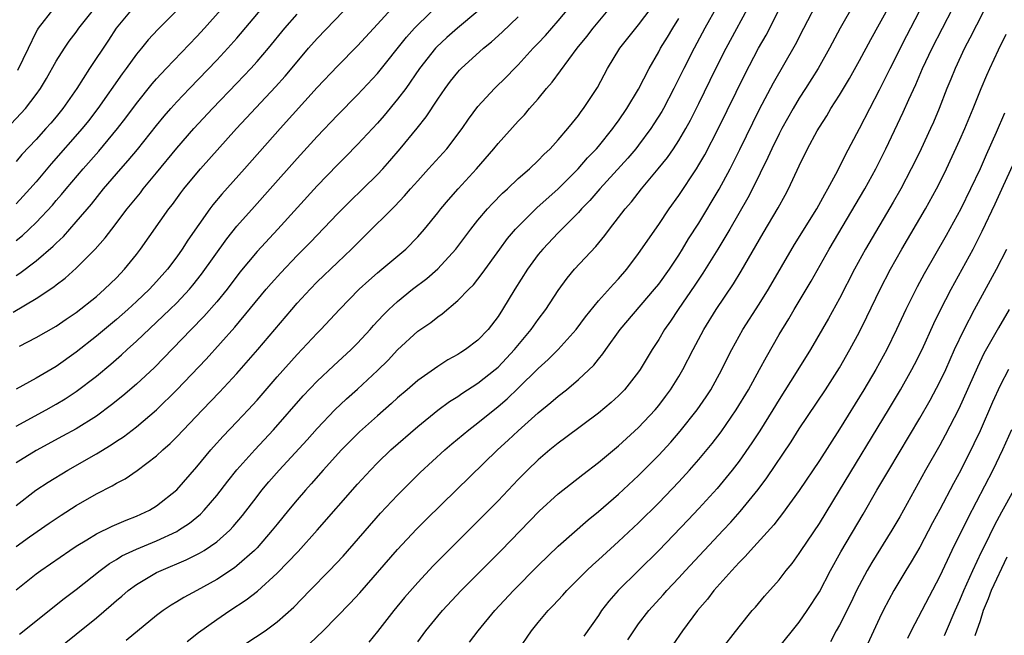
# Model space of a CAD drawing. Units: inches. Extents: x 2628000 to 2631000, y 1440000 to 1443000.
# Drawn here: x 2630063 to 2630161, y 1440583 to 1440644 of the extents above; entities that cross this region are included whole.
import ezdxf

# ---------------------------------------------------------------- set-up
doc = ezdxf.new("R2010")
doc.units = ezdxf.units.IN
doc.header["$MEASUREMENT"] = 0
doc.layers.add('LD26281440_2ft', color=156, linetype='Continuous')

msp = doc.modelspace()

# ---------------------------------------------------------------- linework, layer by layer
at = {"layer": 'LD26281440_2ft'}
for points, elevation in [([(2630063, 1440621.856), (2630063.639, 1440622.361), (2630064.324, 1440623), (2630065, 1440623.65), (2630066.62, 1440625.38), (2630067, 1440625.837), (2630067.547, 1440626.453), (2630067.984, 1440627), (2630069.683, 1440629), (2630071.234, 1440630.766), (2630073.098, 1440633), (2630073.935, 1440634.065), (2630075, 1440635.501), (2630076.553, 1440637.447), (2630077, 1440637.956), (2630077.969, 1440639), (2630081, 1440642.163), (2630081.766, 1440643), (2630085.284, 1440647)], 9982), ([(2630103, 1440581.877), (2630103.815, 1440583), (2630105, 1440584.464), (2630105.464, 1440585), (2630107.344, 1440587), (2630111.312, 1440591), (2630115.106, 1440594.894), (2630117, 1440596.627), (2630119.442, 1440598.558), (2630121, 1440599.755), (2630123, 1440601.412), (2630125, 1440603.25), (2630126.637, 1440605), (2630127, 1440605.436), (2630127.68, 1440606.32), (2630128.18, 1440607), (2630129, 1440608.306), (2630129.411, 1440609), (2630130.443, 1440611), (2630131.509, 1440613), (2630132.742, 1440615), (2630134.448, 1440617.552), (2630135.211, 1440618.789), (2630136.688, 1440621.312), (2630137.409, 1440622.591), (2630138.898, 1440625.102), (2630139.613, 1440626.387), (2630139.945, 1440627), (2630141, 1440629.309), (2630141.821, 1440631), (2630142.783, 1440632.783), (2630143, 1440633.158), (2630143.731, 1440634.269), (2630144.157, 1440635), (2630145, 1440636.328), (2630146.006, 1440637.994), (2630147, 1440639.782), (2630148.123, 1440641.877), (2630149, 1440643.432), (2630151, 1440647.117)], 10016), ([(2630092.259, 1440581.741), (2630093.595, 1440583), (2630096.269, 1440585.731), (2630097.225, 1440586.775), (2630101, 1440591.074), (2630102.895, 1440593.105), (2630103.888, 1440594.113), (2630106.818, 1440597), (2630110.957, 1440601), (2630112.021, 1440601.979), (2630113, 1440602.919), (2630115, 1440604.701), (2630116.274, 1440605.726), (2630117, 1440606.37), (2630117.805, 1440607), (2630119, 1440608.007), (2630120.549, 1440609.451), (2630121, 1440610.041), (2630121.44, 1440610.56), (2630121.734, 1440611), (2630123.177, 1440613), (2630126.597, 1440617), (2630127, 1440617.511), (2630128.067, 1440619), (2630129, 1440620.391), (2630129.385, 1440621), (2630129.987, 1440622.013), (2630131, 1440623.6), (2630133.02, 1440626.98), (2630134.109, 1440629), (2630135.074, 1440630.926), (2630137.046, 1440634.954), (2630138.43, 1440637.57), (2630140.614, 1440641.387), (2630141.462, 1440643), (2630143, 1440646.021)], 10012), ([(2630108.149, 1440581.851), (2630109.016, 1440583), (2630110.677, 1440585), (2630112.528, 1440587), (2630115, 1440589.501), (2630117, 1440591.435), (2630119.971, 1440594.029), (2630121, 1440594.86), (2630123, 1440596.61), (2630125, 1440598.472), (2630127, 1440600.485), (2630128.209, 1440601.791), (2630129.143, 1440602.857), (2630130.845, 1440605), (2630131.717, 1440606.283), (2630132.181, 1440607), (2630133.274, 1440609), (2630133.841, 1440610.159), (2630134.272, 1440611), (2630135.397, 1440613), (2630137, 1440615.511), (2630137.925, 1440617), (2630140.533, 1440621.467), (2630142.736, 1440625), (2630143.533, 1440626.467), (2630143.854, 1440627), (2630144.842, 1440628.842), (2630145.601, 1440630.399), (2630147, 1440633.01), (2630148.02, 1440635), (2630149, 1440636.858), (2630150.058, 1440639), (2630151.721, 1440642.279), (2630153.757, 1440646.243)], 10018), ([(2630160.009, 1440645.991), (2630157.998, 1440642.002), (2630157.463, 1440641), (2630156.516, 1440639), (2630156.087, 1440637.913), (2630155.7, 1440637), (2630154.922, 1440635), (2630154.356, 1440633.644), (2630154.065, 1440633), (2630153.132, 1440631), (2630152.436, 1440629.564), (2630152.157, 1440629), (2630151.102, 1440627), (2630150.34, 1440625.66), (2630147.594, 1440621), (2630146.503, 1440619), (2630145, 1440616.07), (2630143.908, 1440614.092), (2630142.12, 1440611), (2630140.699, 1440608.699), (2630139, 1440606.018), (2630138.382, 1440605), (2630137.079, 1440602.921), (2630136.293, 1440601.707), (2630135, 1440599.869), (2630134.331, 1440599), (2630132.825, 1440597.175), (2630131, 1440595.18), (2630129.944, 1440594.056), (2630127, 1440590.988), (2630122.963, 1440587), (2630122.049, 1440585.952), (2630121.314, 1440585), (2630121, 1440584.53), (2630119.538, 1440582.461)], 10022), ([(2630062.516, 1440633.484), (2630063.495, 1440634.505), (2630063.936, 1440635), (2630065, 1440636.392), (2630065.438, 1440637), (2630066.022, 1440637.978), (2630067, 1440639.708), (2630067.814, 1440641), (2630068.296, 1440641.704), (2630069, 1440642.62), (2630069.267, 1440643), (2630070.862, 1440645)], 9976), ([(2630100.712, 1440645.288), (2630099, 1440643.386), (2630097, 1440641.229), (2630095, 1440639.216), (2630093, 1440637.081), (2630089.293, 1440633), (2630085.757, 1440629), (2630083.511, 1440626.489), (2630082.602, 1440625.397), (2630082.31, 1440625), (2630080.119, 1440621.881), (2630079.558, 1440621), (2630079, 1440620.219), (2630078.082, 1440619), (2630077, 1440617.77), (2630076.286, 1440617), (2630075, 1440615.789), (2630074.134, 1440615), (2630073, 1440614), (2630071, 1440612.326), (2630069, 1440610.74), (2630067, 1440609.319), (2630065, 1440608.161), (2630063, 1440607.063)], 9990), ([(2630063, 1440603.372), (2630066.017, 1440605), (2630067, 1440605.547), (2630067.91, 1440606.09), (2630069, 1440606.811), (2630071, 1440608.348), (2630072.453, 1440609.547), (2630073.522, 1440610.478), (2630074.077, 1440611), (2630075, 1440611.83), (2630078.334, 1440615), (2630079, 1440615.658), (2630080.265, 1440617), (2630080.602, 1440617.399), (2630081.486, 1440618.514), (2630083.979, 1440622.021), (2630085, 1440623.294), (2630086.745, 1440625.256), (2630088.323, 1440627), (2630091, 1440630.024), (2630093, 1440632.232), (2630095, 1440634.331), (2630097, 1440636.356), (2630099, 1440638.497), (2630101.889, 1440642.112), (2630102.685, 1440643), (2630103, 1440643.331), (2630104.889, 1440645.112)], 9992), ([(2630063, 1440587.063), (2630065, 1440588.654), (2630065.461, 1440589), (2630068.367, 1440591), (2630069, 1440591.412), (2630070.037, 1440592.037), (2630071, 1440592.641), (2630072.583, 1440593.417), (2630073.987, 1440594.013), (2630075, 1440594.393), (2630076.297, 1440595), (2630077, 1440595.424), (2630079, 1440597.019), (2630081, 1440599.304), (2630082.393, 1440601), (2630082.677, 1440601.323), (2630083.628, 1440602.372), (2630085, 1440603.792), (2630086.12, 1440605), (2630087, 1440605.974), (2630089, 1440608.276), (2630091, 1440610.515), (2630093, 1440612.634), (2630093.367, 1440613), (2630095.23, 1440615), (2630097.169, 1440617), (2630098.121, 1440617.879), (2630099, 1440618.64), (2630099.445, 1440619), (2630101.809, 1440621), (2630103, 1440622.222), (2630103.675, 1440623), (2630105, 1440624.619), (2630105.294, 1440625), (2630106.076, 1440625.924), (2630107.036, 1440627), (2630108.862, 1440629), (2630110.589, 1440631), (2630111, 1440631.513), (2630113, 1440633.727), (2630113.627, 1440634.372), (2630114.15, 1440635), (2630115, 1440635.974), (2630115.842, 1440637), (2630116.382, 1440637.618), (2630118.871, 1440641), (2630119.831, 1440642.169), (2630120.469, 1440643), (2630122.145, 1440645)], 10000), ([(2630063, 1440591.387), (2630064.348, 1440592.348), (2630066.299, 1440593.701), (2630067.498, 1440594.502), (2630069, 1440595.453), (2630071, 1440596.622), (2630072.578, 1440597.422), (2630073, 1440597.686), (2630073.87, 1440598.13), (2630075.061, 1440598.939), (2630077, 1440600.413), (2630077.61, 1440601), (2630078.351, 1440601.649), (2630079, 1440602.306), (2630081.556, 1440605), (2630083.253, 1440606.747), (2630085, 1440608.626), (2630087.08, 1440611), (2630090.462, 1440615), (2630091, 1440615.611), (2630092.282, 1440617), (2630093, 1440617.727), (2630095, 1440619.672), (2630096.4, 1440621), (2630097, 1440621.607), (2630097.716, 1440622.284), (2630100.711, 1440625.289), (2630101.693, 1440626.307), (2630102.28, 1440627), (2630103, 1440627.809), (2630104.094, 1440629), (2630105.892, 1440631), (2630107.426, 1440633), (2630108.063, 1440633.937), (2630109, 1440635.198), (2630110.662, 1440637), (2630111.839, 1440638.161), (2630112.634, 1440639), (2630113, 1440639.358), (2630114.501, 1440641), (2630115, 1440641.509), (2630115.716, 1440642.284), (2630117, 1440643.742), (2630118.055, 1440645)], 9998), ([(2630063, 1440618.369), (2630063.388, 1440618.612), (2630065, 1440619.838), (2630066.707, 1440621.293), (2630067, 1440621.598), (2630067.726, 1440622.274), (2630069, 1440623.705), (2630070.51, 1440625.49), (2630071.719, 1440627), (2630073.437, 1440629), (2630074.179, 1440629.821), (2630075.092, 1440630.908), (2630077, 1440633.305), (2630077.761, 1440634.239), (2630078.413, 1440635), (2630079, 1440635.663), (2630080.261, 1440637), (2630083, 1440639.818), (2630084.11, 1440641), (2630085, 1440642.007), (2630087.521, 1440645)], 9984), ([(2630079.25, 1440645), (2630077.116, 1440642.884), (2630076.166, 1440641.834), (2630075.502, 1440641), (2630075, 1440640.401), (2630073.983, 1440639), (2630073.557, 1440638.443), (2630071.159, 1440635), (2630070.218, 1440633.783), (2630069.591, 1440633), (2630066.507, 1440629.493), (2630065, 1440627.71), (2630064.377, 1440627), (2630063.722, 1440626.278), (2630063, 1440625.526)], 9980), ([(2630074.621, 1440645), (2630072.977, 1440643), (2630072.196, 1440641.804), (2630070.324, 1440639), (2630069.06, 1440637), (2630067.676, 1440635), (2630067, 1440634.176), (2630066.456, 1440633.544), (2630065.983, 1440633), (2630065, 1440631.917), (2630063.583, 1440630.417), (2630063, 1440629.734)], 9978), ([(2630063.18, 1440638.82), (2630064.245, 1440641), (2630065, 1440642.589), (2630065.15, 1440642.85), (2630065.251, 1440643), (2630066.805, 1440645)], 9974), ([(2630063.349, 1440611.349), (2630065, 1440612.2), (2630067, 1440613.34), (2630067.979, 1440614.021), (2630069, 1440614.701), (2630071, 1440616.29), (2630071.823, 1440617), (2630073, 1440618.154), (2630073.813, 1440619), (2630075, 1440620.469), (2630075.408, 1440621), (2630078.235, 1440625), (2630078.571, 1440625.429), (2630079.406, 1440626.594), (2630079.712, 1440627), (2630081, 1440628.572), (2630081.37, 1440629), (2630084.968, 1440633), (2630088.841, 1440637.16), (2630089.791, 1440638.208), (2630091, 1440639.665), (2630092.132, 1440641), (2630093, 1440641.984), (2630096.446, 1440645.554)], 9988), ([(2630063.354, 1440582.646), (2630067.805, 1440586.195), (2630069, 1440587.096), (2630071.374, 1440589), (2630072.3, 1440589.7), (2630073, 1440590.103), (2630073.553, 1440590.447), (2630075, 1440591.119), (2630077, 1440591.941), (2630079, 1440592.888), (2630079.197, 1440593), (2630080.284, 1440593.716), (2630081.379, 1440594.621), (2630081.744, 1440595), (2630083, 1440596.462), (2630084.098, 1440597.902), (2630085, 1440599.019), (2630086.776, 1440601), (2630088.629, 1440603), (2630091.613, 1440606.387), (2630093, 1440607.858), (2630094.61, 1440609.39), (2630096.361, 1440611), (2630097, 1440611.641), (2630098.265, 1440613), (2630098.606, 1440613.394), (2630099.564, 1440614.436), (2630100.136, 1440615), (2630101, 1440615.799), (2630102.491, 1440617), (2630103.912, 1440618.088), (2630105, 1440619.045), (2630106.788, 1440621), (2630108.305, 1440623), (2630109, 1440623.874), (2630109.955, 1440625), (2630110.451, 1440625.549), (2630111.433, 1440626.567), (2630111.93, 1440627), (2630113, 1440628.018), (2630114.128, 1440629), (2630115, 1440629.831), (2630115.561, 1440630.438), (2630116.183, 1440631), (2630117, 1440631.886), (2630117.956, 1440633), (2630118.408, 1440633.592), (2630119, 1440634.308), (2630119.283, 1440634.717), (2630119.511, 1440635), (2630120.897, 1440637.103), (2630121.915, 1440639), (2630123.121, 1440641), (2630125, 1440643.338), (2630126.237, 1440645)], 10002), ([(2630132.819, 1440645.181), (2630131.598, 1440643), (2630130.522, 1440641), (2630129.51, 1440639), (2630128.522, 1440637), (2630127.468, 1440635), (2630127.301, 1440634.699), (2630126.535, 1440633.465), (2630126.228, 1440633), (2630125, 1440631.344), (2630124.729, 1440631), (2630123.935, 1440630.065), (2630121.125, 1440627), (2630120.142, 1440625.857), (2630119.302, 1440625), (2630119, 1440624.658), (2630117, 1440622.634), (2630115.451, 1440621), (2630115, 1440620.45), (2630113.946, 1440619), (2630112.672, 1440617), (2630111.45, 1440615), (2630111, 1440614.306), (2630110.006, 1440613), (2630109, 1440611.939), (2630107.768, 1440611), (2630107.294, 1440610.706), (2630107, 1440610.505), (2630106.019, 1440609.981), (2630105, 1440609.322), (2630103, 1440607.912), (2630101.963, 1440607), (2630101, 1440606.18), (2630100.388, 1440605.612), (2630099, 1440604.405), (2630097.207, 1440602.793), (2630096.203, 1440601.797), (2630095.427, 1440601), (2630093.603, 1440599), (2630092.385, 1440597.615), (2630091.819, 1440597), (2630091, 1440596.049), (2630090.128, 1440595), (2630089, 1440593.611), (2630088.523, 1440593), (2630087, 1440591.263), (2630086.753, 1440591), (2630085, 1440589.452), (2630084.748, 1440589.252), (2630083, 1440588.091), (2630081, 1440586.992), (2630079.7, 1440586.3), (2630079, 1440585.86), (2630078.456, 1440585.544), (2630077.656, 1440585), (2630077, 1440584.504), (2630073.974, 1440582.026)], 10006), ([(2630080.059, 1440581.941), (2630081.178, 1440582.822), (2630083, 1440584.12), (2630084.297, 1440585), (2630085.935, 1440586.065), (2630087.047, 1440586.953), (2630089, 1440588.73), (2630091.105, 1440590.895), (2630092.986, 1440593), (2630097, 1440597.596), (2630098.293, 1440599), (2630099, 1440599.72), (2630100.334, 1440601), (2630103, 1440603.339), (2630105, 1440604.947), (2630106.185, 1440605.815), (2630107, 1440606.331), (2630107.39, 1440606.61), (2630109, 1440607.668), (2630110.703, 1440609), (2630111, 1440609.254), (2630111.86, 1440610.14), (2630112.659, 1440611), (2630114.301, 1440613), (2630115, 1440613.998), (2630115.773, 1440615), (2630117, 1440616.889), (2630117.884, 1440618.116), (2630118.62, 1440619), (2630120.737, 1440621.263), (2630121.643, 1440622.356), (2630122.11, 1440623), (2630123, 1440624.133), (2630123.651, 1440625), (2630124.283, 1440625.717), (2630125.283, 1440627), (2630126.966, 1440629), (2630127.873, 1440630.127), (2630128.473, 1440631), (2630129, 1440631.808), (2630129.7, 1440633), (2630130.159, 1440633.841), (2630131, 1440635.502), (2630132.708, 1440639), (2630133.72, 1440641), (2630136.27, 1440645.73)], 10008), ([(2630084.914, 1440581.086), (2630087.819, 1440583), (2630089, 1440583.871), (2630090.652, 1440585.348), (2630092.254, 1440587), (2630094.231, 1440589), (2630095.568, 1440590.432), (2630099.306, 1440594.694), (2630101, 1440596.51), (2630103.253, 1440598.747), (2630105.694, 1440601), (2630106.396, 1440601.604), (2630108.089, 1440603), (2630109, 1440603.687), (2630111, 1440605.321), (2630111.904, 1440606.096), (2630113, 1440607.141), (2630115, 1440609.111), (2630115.99, 1440610.01), (2630116.979, 1440611), (2630118.792, 1440613), (2630119.729, 1440614.271), (2630121, 1440615.865), (2630122.49, 1440617.51), (2630123, 1440618.046), (2630123.826, 1440619), (2630125, 1440620.551), (2630127, 1440623.441), (2630128.039, 1440625), (2630129, 1440626.334), (2630130.762, 1440629), (2630131, 1440629.379), (2630131.595, 1440630.405), (2630132.959, 1440633.041), (2630135.594, 1440638.406), (2630136.958, 1440641), (2630137.69, 1440642.31), (2630139.067, 1440645)], 10010), ([(2630146.508, 1440645.492), (2630145.088, 1440643), (2630144.014, 1440641), (2630142.875, 1440639), (2630141.628, 1440637), (2630141, 1440636.021), (2630140.392, 1440635), (2630139.272, 1440633), (2630139, 1440632.477), (2630138.278, 1440631), (2630137.887, 1440630.112), (2630136.335, 1440627), (2630135.879, 1440626.121), (2630134.077, 1440623), (2630132.888, 1440621), (2630131.406, 1440618.594), (2630130.601, 1440617.399), (2630128.94, 1440615), (2630128.177, 1440613.823), (2630127.582, 1440613), (2630127, 1440612.003), (2630126.357, 1440611), (2630125.163, 1440609), (2630125, 1440608.764), (2630123.603, 1440607), (2630123, 1440606.384), (2630122.276, 1440605.724), (2630121, 1440604.672), (2630117.771, 1440602.229), (2630117, 1440601.668), (2630116.168, 1440601), (2630115, 1440600.028), (2630113.923, 1440599), (2630113, 1440598.063), (2630111, 1440595.939), (2630110.079, 1440595), (2630105, 1440589.921), (2630104.545, 1440589.455), (2630103, 1440587.801), (2630101.695, 1440586.305), (2630100.624, 1440585), (2630099, 1440582.907), (2630098.147, 1440581.853)], 10014), ([(2630112.96, 1440581), (2630114.322, 1440583), (2630115, 1440583.826), (2630116.005, 1440585), (2630116.503, 1440585.497), (2630117.458, 1440586.542), (2630117.852, 1440587), (2630119.837, 1440589), (2630120.437, 1440589.563), (2630121, 1440590.056), (2630123, 1440591.871), (2630125, 1440593.745), (2630127, 1440595.732), (2630129, 1440597.823), (2630130.082, 1440599), (2630131, 1440600.037), (2630132.342, 1440601.658), (2630133.209, 1440602.791), (2630134.73, 1440605), (2630135.934, 1440607), (2630137.04, 1440609), (2630137.725, 1440610.274), (2630139, 1440612.486), (2630139.946, 1440614.054), (2630140.495, 1440615), (2630142.191, 1440617.809), (2630143.977, 1440621), (2630147.519, 1440627), (2630148.615, 1440629), (2630149.617, 1440631), (2630151.36, 1440634.64), (2630151.914, 1440635.913), (2630152.596, 1440637.404), (2630153.289, 1440639), (2630154.242, 1440641), (2630156.288, 1440645)], 10020), ([(2630062.709, 1440614.709), (2630065, 1440616.086), (2630066.762, 1440617.238), (2630067, 1440617.438), (2630067.903, 1440618.097), (2630069, 1440619.093), (2630070.875, 1440621), (2630071.882, 1440622.118), (2630072.531, 1440623), (2630074.066, 1440625), (2630075.385, 1440626.615), (2630075.675, 1440627), (2630077, 1440628.59), (2630079, 1440631.044), (2630080.693, 1440633), (2630082.552, 1440635), (2630085, 1440637.536), (2630086.393, 1440639), (2630087, 1440639.672), (2630088.135, 1440641), (2630089.769, 1440643), (2630091, 1440644.407)], 9986), ([(2630109, 1440644.707), (2630106.953, 1440643), (2630105.919, 1440642.081), (2630104.876, 1440641.123), (2630104.766, 1440641), (2630103.192, 1440639), (2630101.808, 1440637), (2630101, 1440635.918), (2630099.678, 1440634.322), (2630099, 1440633.557), (2630097, 1440631.427), (2630095.8, 1440630.2), (2630095, 1440629.405), (2630093, 1440627.312), (2630089.058, 1440623), (2630087, 1440620.772), (2630085.302, 1440618.698), (2630084.019, 1440617), (2630083, 1440615.754), (2630081.714, 1440614.286), (2630080.446, 1440613), (2630076.776, 1440609.224), (2630075, 1440607.55), (2630073.625, 1440606.374), (2630072.514, 1440605.486), (2630071, 1440604.375), (2630069, 1440603.11), (2630067.641, 1440602.359), (2630065, 1440600.953), (2630063, 1440599.714)], 9994), ([(2630063, 1440595.456), (2630064.989, 1440597.011), (2630066.197, 1440597.803), (2630068.157, 1440599), (2630071, 1440600.61), (2630072.493, 1440601.507), (2630073, 1440601.861), (2630073.692, 1440602.308), (2630075, 1440603.318), (2630077.005, 1440605), (2630079, 1440606.972), (2630081.944, 1440610.056), (2630084.785, 1440613.215), (2630087.908, 1440617), (2630088.41, 1440617.59), (2630089.36, 1440618.64), (2630091, 1440620.349), (2630092.314, 1440621.686), (2630095, 1440624.5), (2630096.245, 1440625.755), (2630097.543, 1440627), (2630099, 1440628.438), (2630099.528, 1440629), (2630100.221, 1440629.779), (2630101.271, 1440631), (2630102.947, 1440633.053), (2630103.835, 1440634.165), (2630105, 1440635.925), (2630105.732, 1440637), (2630106.276, 1440637.724), (2630107, 1440638.633), (2630107.175, 1440638.825), (2630107.343, 1440639), (2630109.549, 1440641), (2630110.352, 1440641.648), (2630111.406, 1440642.594), (2630113, 1440644.147)], 9996), ([(2630066.935, 1440581), (2630069, 1440582.65), (2630071, 1440584.29), (2630072.468, 1440585.532), (2630073, 1440586.011), (2630073.543, 1440586.457), (2630074.166, 1440587), (2630075, 1440587.611), (2630077, 1440588.783), (2630077.443, 1440589), (2630079.953, 1440590.047), (2630081.283, 1440590.717), (2630081.745, 1440591), (2630083, 1440591.842), (2630084.29, 1440593), (2630084.638, 1440593.362), (2630085.54, 1440594.46), (2630087, 1440596.379), (2630087.49, 1440597), (2630088.183, 1440597.817), (2630089.223, 1440599), (2630091.988, 1440602.012), (2630093, 1440603.14), (2630094.763, 1440605), (2630095.909, 1440606.091), (2630097, 1440607.06), (2630099, 1440608.906), (2630100.046, 1440609.954), (2630101, 1440610.98), (2630103, 1440612.818), (2630104.298, 1440613.702), (2630105, 1440614.274), (2630105.441, 1440614.559), (2630107, 1440615.87), (2630108.081, 1440617), (2630108.548, 1440617.452), (2630109.43, 1440618.57), (2630111.176, 1440621), (2630111.953, 1440622.047), (2630112.751, 1440623), (2630113, 1440623.268), (2630114.881, 1440625.119), (2630117, 1440627.002), (2630118.985, 1440629), (2630119.925, 1440630.075), (2630120.804, 1440631), (2630121, 1440631.233), (2630122.44, 1440633), (2630122.666, 1440633.334), (2630123, 1440633.776), (2630123.842, 1440635), (2630125, 1440636.926), (2630126.048, 1440639), (2630127, 1440640.663), (2630127.176, 1440641), (2630127.881, 1440642.119), (2630128.396, 1440643), (2630129, 1440643.973)], 10004), ([(2630123.922, 1440582.078), (2630124.516, 1440583), (2630125, 1440583.672), (2630126.026, 1440585), (2630127.433, 1440586.567), (2630127.802, 1440587), (2630129, 1440588.262), (2630129.675, 1440589), (2630133.427, 1440593), (2630134.183, 1440593.817), (2630135.127, 1440594.873), (2630136.921, 1440597.079), (2630137.776, 1440598.224), (2630140.179, 1440601.821), (2630141, 1440603.094), (2630143.598, 1440607), (2630145, 1440609.173), (2630146.051, 1440611), (2630147, 1440612.765), (2630147.741, 1440614.259), (2630149.057, 1440617), (2630150.093, 1440619), (2630151.224, 1440621), (2630153.562, 1440625), (2630154.668, 1440627), (2630155, 1440627.649), (2630155.669, 1440629), (2630157, 1440631.876), (2630157.492, 1440633), (2630158.318, 1440635), (2630159.111, 1440637), (2630159.672, 1440638.328), (2630159.974, 1440639), (2630160.838, 1440640.838), (2630161.595, 1440642.405)], 10024), ([(2630161.454, 1440634.546), (2630160.608, 1440632.608), (2630159.604, 1440630.396), (2630159, 1440628.997), (2630158.059, 1440627), (2630157.078, 1440625), (2630155.628, 1440622.372), (2630153.446, 1440618.554), (2630152.743, 1440617.257), (2630151.62, 1440615), (2630150.692, 1440613), (2630149.707, 1440611), (2630148.618, 1440609), (2630147.44, 1440607), (2630145, 1440603.058), (2630143, 1440599.947), (2630141, 1440596.959), (2630139.344, 1440594.657), (2630139, 1440594.244), (2630138.46, 1440593.54), (2630136.148, 1440591), (2630135.621, 1440590.379), (2630135, 1440589.784), (2630134.274, 1440589), (2630132.503, 1440587), (2630131.852, 1440586.148), (2630130.853, 1440585), (2630129.361, 1440583), (2630128.402, 1440581.598)], 10026), ([(2630133, 1440580.789), (2630135, 1440583.397), (2630136.322, 1440585), (2630136.641, 1440585.359), (2630137.551, 1440586.449), (2630139, 1440588.073), (2630139.703, 1440589), (2630140.289, 1440589.71), (2630141, 1440590.68), (2630141.2, 1440591), (2630143, 1440593.693), (2630145, 1440596.952), (2630149.887, 1440605), (2630151.087, 1440607), (2630152.223, 1440609), (2630152.492, 1440609.508), (2630153.239, 1440611), (2630154.406, 1440613.594), (2630155.055, 1440614.945), (2630156.118, 1440617), (2630158.307, 1440621), (2630159.227, 1440622.773), (2630160.504, 1440625.496), (2630161.328, 1440627.328), (2630163, 1440630.964)], 10028), ([(2630138.849, 1440581.151), (2630141, 1440583.856), (2630141.799, 1440585), (2630143, 1440586.862), (2630144.117, 1440589), (2630145.145, 1440590.855), (2630147.377, 1440594.623), (2630148.736, 1440597), (2630149.907, 1440599), (2630153, 1440604.159), (2630154.037, 1440605.963), (2630155, 1440607.769), (2630155.584, 1440609), (2630156.476, 1440611), (2630157.412, 1440613), (2630158.462, 1440615), (2630160.638, 1440619), (2630161.683, 1440621)], 10030), ([(2630161.894, 1440615), (2630160.833, 1440613.167), (2630159.397, 1440610.603), (2630158.745, 1440609.255), (2630156.893, 1440605.107), (2630155.54, 1440602.46), (2630155, 1440601.477), (2630153.577, 1440599), (2630151, 1440594.353), (2630150.235, 1440593), (2630148.223, 1440589.777), (2630147.771, 1440589), (2630146.716, 1440587), (2630146.159, 1440585.841), (2630145, 1440583.562), (2630144.683, 1440583), (2630144.101, 1440581.899)], 10032), ([(2630161.824, 1440609), (2630161, 1440607.435), (2630160.244, 1440605.756), (2630159, 1440602.907), (2630158.392, 1440601.608), (2630157.079, 1440599), (2630156.346, 1440597.654), (2630155, 1440595.061), (2630154.271, 1440593.729), (2630153, 1440591.313), (2630152.153, 1440589.847), (2630151.605, 1440589), (2630150.41, 1440587), (2630149.917, 1440586.084), (2630149.365, 1440585), (2630149, 1440584.237), (2630147, 1440579.928)], 10034), ([(2630162.134, 1440603), (2630161.227, 1440601), (2630160.264, 1440599), (2630157.781, 1440594.219), (2630156.198, 1440591), (2630155, 1440588.435), (2630153.192, 1440585), (2630152.158, 1440583), (2630151.778, 1440582.222)], 10036), ([(2630155.475, 1440582.525), (2630155.65, 1440583), (2630156.511, 1440585), (2630157, 1440586.054), (2630157.397, 1440587), (2630158.299, 1440589), (2630159.16, 1440590.84), (2630159.486, 1440591.486), (2630160.471, 1440593.529), (2630161.159, 1440594.84), (2630162.365, 1440597)], 10038), ([(2630161.681, 1440590.319), (2630160.117, 1440587), (2630159.809, 1440586.19), (2630159.318, 1440585), (2630159, 1440583.993), (2630158.489, 1440582.489)], 10040)]:
    msp.add_lwpolyline(points, dxfattribs=dict(at, elevation=elevation))

doc.saveas('drawing.dxf')
